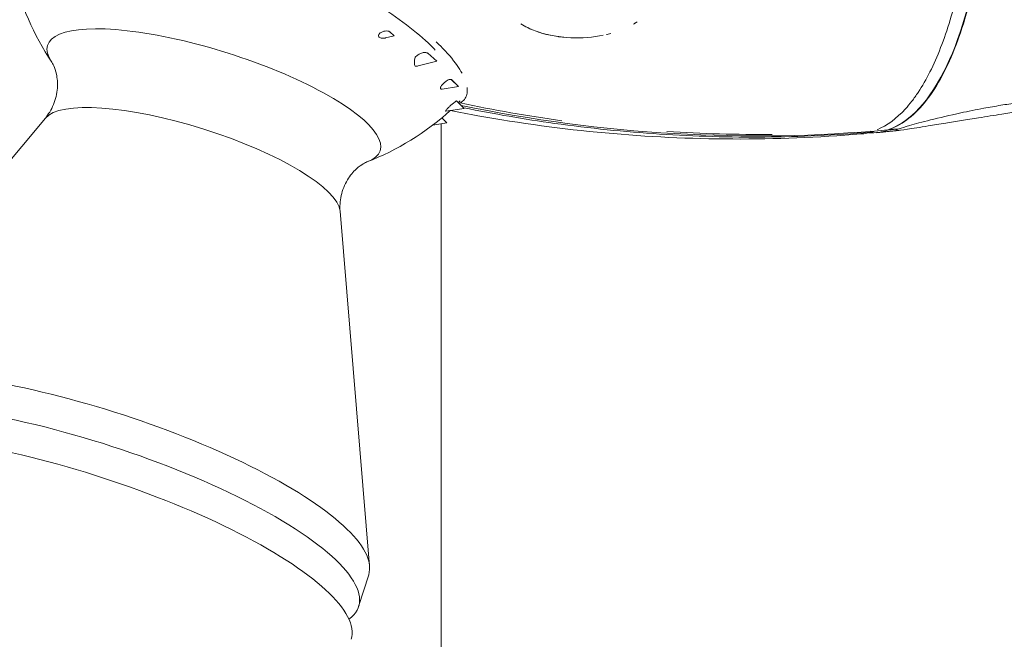
# Model space of a CAD drawing. Units: millimetres. Extents: x -1996 to 7191, y -3514 to 5265.
# Drawn here: x 229 to 300, y 27 to 71 of the extents above; entities that cross this region are included whole.
import ezdxf

# ---------------------------------------------------------------- set-up
doc = ezdxf.new("R2010")
doc.units = ezdxf.units.MM
doc.header["$LTSCALE"] = 1000
doc.layers.add('1 EQUIPMENT', color=7, linetype='Continuous', lineweight=18)

# ---------------------------------------------------------------- blocks, each defined once
blk = doc.blocks.new('DGSS 103')
at = {"layer": '1 EQUIPMENT', "color": 0, "linetype": 'Continuous', "lineweight": 13}
for p, q in [((256.216, 70.304), (255.585, 70.146)), ((256.216, 70.304), (255.585, 70.146)), ((256.216, 70.304), (255.905, 70.574)), ((256.216, 70.304), (255.905, 70.574)), ((259.284, 68.466), (258.63, 69.034)), ((259.284, 68.466), (258.63, 69.034)), ((259.284, 68.466), (257.927, 68.126)), ((259.284, 68.466), (257.927, 68.126)), ((260.33, 67.137), (260.847, 66.647)), ((260.847, 66.647), (260.332, 67.135)), ((260.847, 66.647), (260.332, 67.135)), ((260.847, 66.647), (259.67, 66.446)), ((260.847, 66.647), (259.678, 66.447)), ((260.847, 66.647), (259.678, 66.447)), ((261.261, 65.068), (260.717, 65.596)), ((261.261, 65.068), (260.717, 65.596)), ((261.261, 65.068), (259.929, 64.857)), ((261.261, 65.068), (259.929, 64.857)), ((231.082, 64.366), (214.638, 44.678)), ((231.082, 64.366), (214.638, 44.678)), ((260.014, 64.015), (258.994, 63.865)), ((260.014, 64.015), (258.994, 63.865)), ((259.602, 63.954), (259.602, -27.47)), ((260.014, 64.015), (259.642, 64.385)), ((260.014, 64.015), (259.642, 64.385)), ((291.799, 63.515), (291.797, 63.527)), ((291.812, 63.532), (291.814, 63.52)), ((292.571, 63.593), (292.571, 63.589)), ((252.312, 57.649), (254.439, 32.085)), ((252.312, 57.649), (254.439, 32.085)), ((254.373, 31.455), (253.647, 29.159)), ((254.373, 31.455), (253.647, 29.159))]:
    blk.add_line(p, q, dxfattribs=at)
at = {"layer": '1 EQUIPMENT', "color": 0, "linetype": 'Continuous', "lineweight": 13, "extrusion": (0, 0, -1)}
for centre, radius, start, end in [((-247.392, 79.006), 19.075, 326.17414, 347.45364), ((-247.392, 79.006), 19.075, 326.17414, 347.45364), ((-247.392, 79.006), 19.075, 224.62442, 225.17148), ((-247.392, 79.006), 19.075, 224.62442, 225.17148), ((-247.392, 79.006), 19.075, 227.66198, 248.93989), ((-247.392, 79.006), 19.075, 227.66198, 248.93989), ((-290.395, 64.339), 1, 244.71579, 253.49145)]:
    blk.add_arc(centre, radius, start, end, dxfattribs=at)
for centre, major_axis, ratio, start_param, end_param in [((243.221, 65.825), (-11.977, 3.79), 0.269124, -0.324975, 3.466567), ((243.221, 65.825), (-11.977, 3.79), 0.269124, -0.324975, 3.466567), ((241.597, 60.692), (-10.68, 3.379), 0.269124, 0.109999, 3.031593), ((241.597, 60.692), (-10.68, 3.379), 0.269124, 0.109999, 3.031593), ((290.395, 64.339), (0.082, -0.997), 0.262388, -0.359537, -0.051531), ((279.683, 172.605), (37.406, -103.445), 0.962529, 0.237899, 0.245213), ((234.351, 37.79), (-20.022, 6.335), 0.269124, 0, 3.141593), ((234.351, 37.79), (-20.022, 6.335), 0.269124, 0, 3.141593), ((233.625, 35.494), (-20.022, 6.335), 0.269124, 0, 3.33332), ((233.625, 35.494), (-20.022, 6.335), 0.269124, 0, 3.33332)]:
    blk.add_ellipse(centre, major_axis=major_axis, ratio=ratio, start_param=start_param, end_param=end_param, dxfattribs=at)
at = {"layer": '1 EQUIPMENT', "color": 0, "linetype": 'Continuous', "lineweight": 13}
for centre, major_axis, ratio, start_param, end_param in [((257.914, 68.793), (-0.169, -0.707), 0.249236, -1.476616, -0.176439), ((257.914, 68.793), (-0.169, -0.707), 0.249236, -1.476616, -0.176439), ((279.704, 172.613), (37.406, -103.445), 0.962529, -0.535751, -0.245674), ((290.395, 64.339), (0.284, -0.959), 0.967768, -0.198663, 0), ((279.699, 172.611), (37.406, -103.445), 0.962529, -0.245211, -0.237897), ((232.898, 33.198), (20.212, -6.395), 0.269124, 0, 3.141593)]:
    blk.add_ellipse(centre, major_axis=major_axis, ratio=ratio, start_param=start_param, end_param=end_param, dxfattribs=at)
for points, knots in [([(291.771, 63.518), (292.758, 63.858), (294.198, 64.747), (296.75, 69.44), (297.681, 72.356), (299.031, 79.57), (299.437, 83.826), (299.706, 94.268), (299.411, 99.512), (299.14, 103.009)], [0.000001, 0.000001, 0.000001, 0.000001, 1.089771, 1.089771, 1.990905, 1.990905, 2.896185, 2.896185, 3.986712, 3.986712, 3.986712, 3.986712]), ([(291.814, 63.52), (292.689, 63.824), (293.588, 64.467), (295.226, 66.465), (295.962, 67.821), (297.159, 70.815), (297.728, 72.728), (298.647, 77.132), (298.995, 79.621), (299.451, 84.547), (299.6, 87.438), (299.657, 93.57), (299.565, 96.811), (299.33, 100.875), (299.258, 101.927), (299.175, 103.008)], [-43.944613, -43.944613, -43.944613, -43.944613, -42.97977, -42.97977, -42.011892, -42.011892, -41.043674, -41.043674, -40.075456, -40.075456, -39.107169, -39.107169, -38.138883, -38.138883, -37.817888, -37.817888, -37.817888, -37.817888]), ([(298.387, 85.041), (298.323, 83.962), (298.244, 82.918), (297.958, 79.886), (297.706, 77.999), (297.312, 75.809), (297.229, 75.38), (297.056, 74.538), (296.965, 74.126), (296.681, 72.921), (296.479, 72.163), (295.831, 70.024), (295.345, 68.774), (294.538, 67.163), (294.255, 66.67), (293.811, 65.999), (293.659, 65.787), (293.351, 65.388), (293.194, 65.201), (292.399, 64.33), (291.724, 63.833), (291.011, 63.532)], [0.3125, 0.3125, 0.3125, 0.3125, 0.375, 0.375, 0.5, 0.5, 0.53125, 0.53125, 0.5625, 0.5625, 0.625, 0.625, 0.75, 0.75, 0.8125, 0.8125, 0.84375, 0.84375, 0.875, 0.875, 1, 1, 1, 1]), ([(228.238, 78.08), (228.428, 78.149), (228.824, 78.275), (230.291, 78.458), (231.072, 78.508), (233.359, 78.539), (235.015, 78.47), (238.841, 78.068), (241.003, 77.72), (245.329, 76.695), (247.438, 76.046), (251.431, 74.47), (253.261, 73.565), (256.507, 71.6), (257.856, 70.563), (258.96, 69.489), (259.068, 69.38), (259.171, 69.273)], [0.000001, 0.000001, 0.000001, 0.000001, 0.22368, 0.22368, 0.397121, 0.397121, 0.661567, 0.661567, 0.943563, 0.943563, 1.211312, 1.211312, 1.478948, 1.478948, 1.760814, 1.760814, 1.792858, 1.792858, 1.792858, 1.792858]), ([(266.799, 70.503), (266.699, 70.533), (266.601, 70.565), (266.505, 70.599), (266.325, 70.662), (266.153, 70.731), (265.989, 70.806), (265.934, 70.831), (265.879, 70.858), (265.827, 70.884), (265.648, 70.973), (265.483, 71.068), (265.329, 71.171)], [0.7875282, 0.7875282, 0.7875282, 0.7875282, 0.8125, 0.8125, 0.8125, 0.859375, 0.859375, 0.859375, 0.875, 0.875, 0.875, 0.9285457, 0.9285457, 0.9285457, 0.9285457]), ([(273.714, 71.3), (273.673, 71.273), (273.632, 71.246), (273.59, 71.22), (273.578, 71.213), (273.566, 71.206), (273.554, 71.198), (273.52, 71.177), (273.485, 71.157), (273.448, 71.136), (273.446, 71.134), (273.443, 71.133), (273.441, 71.131)], [0.22021743, 0.22021743, 0.22021743, 0.22021743, 0.234375, 0.234375, 0.234375, 0.23838399, 0.23838399, 0.23838399, 0.25, 0.25, 0.25, 0.25078832, 0.25078832, 0.25078832, 0.25078832]), ([(255.885, 70.589), (255.848, 70.613), (255.8, 70.63), (255.7, 70.647), (255.637, 70.648), (255.507, 70.633), (255.441, 70.616), (255.343, 70.58), (255.302, 70.561), (255.224, 70.515), (255.187, 70.488), (255.136, 70.437), (255.117, 70.412), (255.091, 70.36), (255.083, 70.333), (255.084, 70.28), (255.093, 70.253), (255.124, 70.209), (255.146, 70.191), (255.232, 70.138), (255.326, 70.122), (255.409, 70.123), (255.445, 70.123), (255.484, 70.127), (255.524, 70.133)], [-0.1467436, -0.1467436, -0.1467436, -0.1467436, -0.1304714, -0.1304714, -0.1104998, -0.1104998, -0.0905283, -0.0905283, -0.0777182, -0.0777182, -0.0649081, -0.0649081, -0.0562694, -0.0562694, -0.0476306, -0.0476306, -0.0378904, -0.0378904, -0.0281502, -0.0281502, 0, 0, 0, 0.0122984, 0.0122984, 0.0122984, 0.0122984]), ([(255.885, 70.589), (255.848, 70.613), (255.8, 70.63), (255.7, 70.647), (255.637, 70.648), (255.507, 70.633), (255.441, 70.616), (255.343, 70.58), (255.302, 70.561), (255.224, 70.515), (255.187, 70.488), (255.136, 70.437), (255.117, 70.412), (255.091, 70.36), (255.083, 70.333), (255.084, 70.28), (255.093, 70.253), (255.124, 70.209), (255.146, 70.191), (255.232, 70.138), (255.326, 70.122), (255.409, 70.123), (255.445, 70.123), (255.484, 70.126), (255.524, 70.133)], [-0.1467436, -0.1467436, -0.1467436, -0.1467436, -0.1304714, -0.1304714, -0.1104998, -0.1104998, -0.0905283, -0.0905283, -0.0777182, -0.0777182, -0.0649081, -0.0649081, -0.0562694, -0.0562694, -0.0476306, -0.0476306, -0.0378904, -0.0378904, -0.0281502, -0.0281502, 0, 0, 0, 0.0123057, 0.0123057, 0.0123057, 0.0123057]), ([(265.807, 70.893), (265.837, 70.879), (265.866, 70.864), (265.957, 70.82), (266.02, 70.792), (266.084, 70.764)], [0.1233297, 0.1233297, 0.1233297, 0.1233297, 0.13212316, 0.13212316, 0.15005544, 0.15005544, 0.15005544, 0.15005544]), ([(266.567, 70.577), (266.589, 70.57), (266.61, 70.563), (267.333, 70.326), (268.131, 70.191), (269.739, 70.123), (270.538, 70.188), (271.276, 70.339)], [0.193186, 0.193186, 0.193186, 0.193186, 0.1986209, 0.1986209, 0.3769108, 0.3769108, 0.5539449, 0.5539449, 0.5539449, 0.5539449]), ([(268.432, 70.192), (268.31, 70.203), (268.19, 70.217), (268.07, 70.233), (268.048, 70.236), (268.025, 70.239), (268.002, 70.242), (267.819, 70.268), (267.639, 70.3), (267.462, 70.336), (267.396, 70.35), (267.331, 70.364), (267.264, 70.38), (267.163, 70.403), (267.064, 70.428), (266.966, 70.455)], [0.6604601, 0.6604601, 0.6604601, 0.6604601, 0.6875, 0.6875, 0.6875, 0.6926965, 0.6926965, 0.6926965, 0.734375, 0.734375, 0.734375, 0.75, 0.75, 0.75, 0.7737381, 0.7737381, 0.7737381, 0.7737381]), ([(271.818, 70.469), (271.751, 70.451), (271.685, 70.433), (271.618, 70.416), (271.577, 70.406), (271.535, 70.396), (271.494, 70.387)], [0.4018314, 0.4018314, 0.4018314, 0.4018314, 0.418416, 0.418416, 0.418416, 0.42857001, 0.42857001, 0.42857001, 0.42857001]), ([(255.524, 70.133), (255.544, 70.136), (255.563, 70.14), (255.584, 70.145), (255.584, 70.146), (255.585, 70.146)], [-0.222205891, -0.222205891, -0.222205891, -0.222205891, -0.216176515, -0.216176515, -0.215995579, -0.215995579, -0.215995579, -0.215995579]), ([(261.1, 67.592), (261, 67.776), (260.88, 67.968), (260.434, 68.604), (260.031, 69.077), (259.44, 69.67), (259.339, 69.768), (259.236, 69.866)], [0.317772, 0.317772, 0.317772, 0.317772, 0.375, 0.375, 0.5, 0.5, 0.524451, 0.524451, 0.524451, 0.524451]), ([(269.798, 70.158), (269.783, 70.157), (269.769, 70.157), (269.755, 70.156), (269.689, 70.154), (269.622, 70.152), (269.556, 70.15), (269.521, 70.149), (269.486, 70.149), (269.451, 70.149)], [0.55932125, 0.55932125, 0.55932125, 0.55932125, 0.5625, 0.5625, 0.5625, 0.5773484, 0.5773484, 0.5773484, 0.5852001, 0.5852001, 0.5852001, 0.5852001]), ([(258.601, 69.055), (258.585, 69.064), (258.566, 69.073), (258.506, 69.092), (258.459, 69.097), (258.345, 69.094), (258.264, 69.078), (258.1, 69.021), (258.017, 68.98), (257.87, 68.89), (257.792, 68.831), (257.723, 68.769)], [-0.2114012, -0.2114012, -0.2114012, -0.2114012, -0.2026031, -0.2026031, -0.1843985, -0.1843985, -0.1565445, -0.1565445, -0.1286905, -0.1286905, -0.1025289, -0.1025289, -0.1025289, -0.1025289]), ([(258.601, 69.055), (258.585, 69.064), (258.566, 69.073), (258.506, 69.092), (258.459, 69.097), (258.345, 69.094), (258.264, 69.078), (258.1, 69.021), (258.017, 68.98), (257.87, 68.89), (257.792, 68.831), (257.723, 68.769)], [-0.2114012, -0.2114012, -0.2114012, -0.2114012, -0.2026031, -0.2026031, -0.1843985, -0.1843985, -0.1565445, -0.1565445, -0.1286905, -0.1286905, -0.1025289, -0.1025289, -0.1025289, -0.1025289]), ([(231.082, 64.366), (231.296, 64.622), (231.51, 64.957), (231.823, 65.717), (231.919, 66.136), (231.975, 66.904), (231.939, 67.249), (231.825, 67.791), (231.748, 67.992), (231.622, 68.27), (231.571, 68.349), (231.545, 68.387)], [1.4607971, 1.4607971, 1.4607971, 1.4607971, 1.5477919, 1.5477919, 1.6347866, 1.6347866, 1.7217814, 1.7217814, 1.8087762, 1.8087762, 1.895771, 1.895771, 1.895771, 1.895771]), ([(231.082, 64.366), (231.296, 64.622), (231.51, 64.957), (231.823, 65.717), (231.919, 66.136), (231.975, 66.904), (231.939, 67.249), (231.825, 67.791), (231.748, 67.992), (231.622, 68.27), (231.571, 68.349), (231.545, 68.387)], [1.4607971, 1.4607971, 1.4607971, 1.4607971, 1.5477919, 1.5477919, 1.6347866, 1.6347866, 1.7217814, 1.7217814, 1.8087762, 1.8087762, 1.895771, 1.895771, 1.895771, 1.895771]), ([(260.33, 67.137), (260.323, 67.143), (260.315, 67.148), (260.287, 67.157), (260.263, 67.158), (260.201, 67.15), (260.155, 67.135), (260.058, 67.09), (260.005, 67.059), (259.891, 66.982), (259.821, 66.925), (259.726, 66.832), (259.696, 66.8), (259.642, 66.734), (259.618, 66.701), (259.582, 66.643), (259.568, 66.615), (259.55, 66.565), (259.546, 66.542), (259.545, 66.505), (259.55, 66.487), (259.569, 66.461), (259.583, 66.453), (259.599, 66.448), (259.618, 66.442), (259.643, 66.442), (259.67, 66.446)], [-0.1532146, -0.1532146, -0.1532146, -0.1532146, -0.1468691, -0.1468691, -0.1334407, -0.1334407, -0.1137983, -0.1137983, -0.0941559, -0.0941559, -0.0683949, -0.0683949, -0.0555145, -0.0555145, -0.042634, -0.042634, -0.0323127, -0.0323127, -0.0219915, -0.0219915, -0.0109957, -0.0109957, 0, 0, 0, 0.0138284, 0.0138284, 0.0138284, 0.0138284]), ([(260.33, 67.137), (260.323, 67.143), (260.315, 67.148), (260.287, 67.157), (260.263, 67.158), (260.201, 67.15), (260.155, 67.135), (260.058, 67.09), (260.005, 67.059), (259.891, 66.982), (259.821, 66.925), (259.726, 66.832), (259.696, 66.8), (259.642, 66.734), (259.618, 66.701), (259.582, 66.643), (259.568, 66.615), (259.55, 66.565), (259.546, 66.542), (259.545, 66.505), (259.55, 66.487), (259.569, 66.461), (259.583, 66.453), (259.599, 66.448), (259.618, 66.442), (259.643, 66.442), (259.67, 66.446)], [-0.1532146, -0.1532146, -0.1532146, -0.1532146, -0.1468691, -0.1468691, -0.1334407, -0.1334407, -0.1137983, -0.1137983, -0.0941559, -0.0941559, -0.0683949, -0.0683949, -0.0555145, -0.0555145, -0.042634, -0.042634, -0.0323127, -0.0323127, -0.0219915, -0.0219915, -0.0109957, -0.0109957, 0, 0, 0, 0.0138261, 0.0138261, 0.0138261, 0.0138261]), ([(260.959, 65.458), (261.208, 65.6), (261.371, 65.8), (261.482, 66.207), (261.491, 66.378), (261.467, 66.566)], [0, 0, 0, 0, 0.125, 0.125, 0.1992493, 0.1992493, 0.1992493, 0.1992493]), ([(260.717, 65.596), (260.715, 65.598), (260.712, 65.599), (260.698, 65.598), (260.682, 65.591), (260.64, 65.567), (260.608, 65.546), (260.534, 65.491), (260.493, 65.458), (260.398, 65.38), (260.336, 65.326), (260.214, 65.214), (260.153, 65.155), (260.05, 65.051), (259.997, 64.992), (259.95, 64.933), (259.937, 64.915), (259.919, 64.886), (259.914, 64.875), (259.914, 64.868), (259.913, 64.86), (259.917, 64.856), (259.926, 64.856), (259.928, 64.857), (259.929, 64.857)], [-0.1444029, -0.1444029, -0.1444029, -0.1444029, -0.1385972, -0.1385972, -0.1255276, -0.1255276, -0.1083095, -0.1083095, -0.0910914, -0.0910914, -0.0676091, -0.0676091, -0.0441267, -0.0441267, -0.0210669, -0.0210669, -0.0105335, -0.0105335, 0, 0, 0, 0.0115462, 0.0115462, 0.0135413, 0.0135413, 0.0135413, 0.0135413]), ([(260.717, 65.596), (260.715, 65.598), (260.712, 65.599), (260.698, 65.598), (260.682, 65.591), (260.64, 65.567), (260.608, 65.546), (260.534, 65.491), (260.493, 65.458), (260.398, 65.38), (260.336, 65.326), (260.214, 65.214), (260.153, 65.155), (260.05, 65.051), (259.997, 64.992), (259.95, 64.933), (259.937, 64.915), (259.919, 64.886), (259.914, 64.875), (259.914, 64.868), (259.913, 64.86), (259.917, 64.856), (259.926, 64.856), (259.928, 64.857), (259.929, 64.857)], [-0.1444034, -0.1444034, -0.1444034, -0.1444034, -0.1385972, -0.1385972, -0.1255276, -0.1255276, -0.1083095, -0.1083095, -0.0910914, -0.0910914, -0.0676091, -0.0676091, -0.0441267, -0.0441267, -0.0210669, -0.0210669, -0.0105335, -0.0105335, 0, 0, 0, 0.0115462, 0.0115462, 0.0135424, 0.0135424, 0.0135424, 0.0135424]), ([(304.466, 65.497), (304.302, 65.439), (304.046, 65.372), (303.304, 65.21), (302.789, 65.114), (301.527, 64.897), (300.775, 64.777), (299.43, 64.564), (298.868, 64.476), (297.89, 64.322), (297.477, 64.256), (296.684, 64.13), (296.306, 64.069), (295.492, 63.936), (295.068, 63.867), (294.08, 63.704), (293.575, 63.621), (292.788, 63.502), (292.526, 63.469), (292.377, 63.474), (292.36, 63.481), (292.369, 63.495)], [-1.965991, -1.965991, -1.965991, -1.965991, -1.775728, -1.775728, -1.549254, -1.549254, -1.29996, -1.29996, -1.129205, -1.129205, -1.002775, -1.002775, -0.881219, -0.881219, -0.729912, -0.729912, -0.495591, -0.495591, -0.248968, -0.248968, -0.147782, -0.147782, -0.147782, -0.147782]), ([(292.587, 63.595), (292.751, 63.654), (293.005, 63.733), (293.739, 63.945), (294.246, 64.082), (295.491, 64.394), (296.234, 64.569), (297.566, 64.855), (298.124, 64.968), (299.097, 65.15), (299.509, 65.222), (300.301, 65.352), (300.68, 65.41), (301.497, 65.524), (301.924, 65.576), (302.923, 65.68), (303.435, 65.715), (304.24, 65.735), (304.511, 65.717), (304.735, 65.638), (304.687, 65.578), (304.482, 65.503)], [-1.965991, -1.965991, -1.965991, -1.965991, -1.775728, -1.775728, -1.549254, -1.549254, -1.29996, -1.29996, -1.129205, -1.129205, -1.002775, -1.002775, -0.881219, -0.881219, -0.729912, -0.729912, -0.495591, -0.495591, -0.248968, -0.248968, -0.003036, -0.003036, -0.003036, -0.003036]), ([(289.829, 63.22), (286.767, 62.967), (283.69, 62.847), (277.541, 62.873), (274.464, 63.019), (268.336, 63.577), (265.279, 63.989), (261.581, 64.651), (260.916, 64.776), (260.252, 64.908)], [0, 0, 0, 0, 9.306933, 9.306933, 18.611433, 18.611433, 27.923681, 27.923681, 29.969231, 29.969231, 29.969231, 29.969231]), ([(290.491, 63.344), (287.995, 63.139), (285.464, 63.023), (282.918, 63.001), (280.405, 62.98), (277.876, 63.05), (275.334, 63.215), (272.819, 63.379), (270.29, 63.635), (267.767, 63.986), (265.583, 64.289), (263.4, 64.663), (261.221, 65.108)], [0, 0, 0, 0, 0.2558515, 0.2558515, 0.2558515, 0.5082786, 0.5082786, 0.5082786, 0.7580579, 0.7580579, 0.7580579, 0.9741631, 0.9741631, 0.9741631, 0.9741631]), ([(292.638, 63.487), (292.525, 63.475), (292.411, 63.462), (292.185, 63.438), (292.071, 63.426), (291.844, 63.403), (291.731, 63.392), (291.504, 63.369), (291.391, 63.358), (291.164, 63.336), (291.05, 63.325), (290.937, 63.314)], [3.03579569, 3.03579569, 3.03579569, 3.03579569, 3.03891098, 3.03891098, 3.04202626, 3.04202626, 3.04514155, 3.04514155, 3.04825683, 3.04825683, 3.05137212, 3.05137212, 3.05137212, 3.05137212]), ([(254.246, 61.205), (254.203, 61.189), (254.116, 61.153), (253.853, 60.998), (253.675, 60.878), (253.269, 60.5), (253.042, 60.239), (252.646, 59.578), (252.483, 59.18), (252.302, 58.378), (252.285, 57.981), (252.312, 57.649)], [4.3874143, 4.3874143, 4.3874143, 4.3874143, 4.4744091, 4.4744091, 4.5614039, 4.5614039, 4.6483987, 4.6483987, 4.7353935, 4.7353935, 4.8223882, 4.8223882, 4.8223882, 4.8223882]), ([(254.246, 61.205), (254.203, 61.189), (254.116, 61.153), (253.853, 60.998), (253.675, 60.878), (253.269, 60.5), (253.042, 60.239), (252.646, 59.578), (252.483, 59.18), (252.302, 58.378), (252.285, 57.981), (252.312, 57.649)], [4.3874143, 4.3874143, 4.3874143, 4.3874143, 4.4744091, 4.4744091, 4.5614039, 4.5614039, 4.6483987, 4.6483987, 4.7353935, 4.7353935, 4.8223882, 4.8223882, 4.8223882, 4.8223882])]:
    blk.add_open_spline(points, degree=3, knots=knots, dxfattribs=at)
for points in [[(255.905, 70.574), (255.899, 70.579), (255.892, 70.584), (255.885, 70.589)], [(255.905, 70.574), (255.899, 70.579), (255.892, 70.584), (255.885, 70.589)], [(255.524, 70.133), (255.544, 70.137), (255.564, 70.141), (255.585, 70.146)], [(258.63, 69.034), (258.621, 69.041), (258.612, 69.048), (258.601, 69.055)], [(258.63, 69.034), (258.621, 69.041), (258.612, 69.048), (258.601, 69.055)], [(257.717, 68.104), (257.754, 68.102), (257.795, 68.103), (257.837, 68.109)], [(257.717, 68.104), (257.754, 68.102), (257.795, 68.103), (257.837, 68.109)], [(257.837, 68.109), (257.866, 68.112), (257.896, 68.118), (257.927, 68.126)], [(257.837, 68.109), (257.866, 68.112), (257.896, 68.118), (257.927, 68.126)], [(260.332, 67.135), (260.331, 67.136), (260.331, 67.137), (260.33, 67.137)], [(260.332, 67.135), (260.331, 67.136), (260.331, 67.137), (260.33, 67.137)], [(259.67, 66.446), (259.673, 66.446), (259.676, 66.446), (259.678, 66.447)], [(259.67, 66.446), (259.673, 66.446), (259.676, 66.446), (259.678, 66.447)], [(260.959, 65.458), (260.957, 65.459), (260.955, 65.459), (260.952, 65.46)], [(260.957, 65.457), (260.958, 65.458), (260.958, 65.458), (260.959, 65.458)], [(268.287, 64.174), (265.834, 64.514), (263.391, 64.942), (260.959, 65.458)], [(283.438, 63.189), (280.91, 63.168), (278.382, 63.239), (275.854, 63.403)], [(290.679, 63.38), (290.402, 63.298), (290.117, 63.244), (289.829, 63.22)], [(289.83, 63.22), (290.053, 63.239), (290.274, 63.28), (290.491, 63.344)], [(290.229, 63.323), (290.229, 63.323), (290.229, 63.323), (290.229, 63.323)], [(290.366, 63.31), (290.366, 63.31), (290.366, 63.31), (290.366, 63.31)], [(290.401, 63.308), (290.897, 63.279), (291.367, 63.352), (291.799, 63.515)], [(292.369, 63.495), (292.383, 63.514), (292.451, 63.546), (292.571, 63.589)]]:
    blk.add_open_spline(points, degree=3, dxfattribs=at)

msp = doc.modelspace()

# ---------------------------------------------------------------- block references
at = {"layer": '1 EQUIPMENT'}
msp.add_blockref('DGSS 103', (0, 0), dxfattribs=at)

doc.saveas('drawing.dxf')
